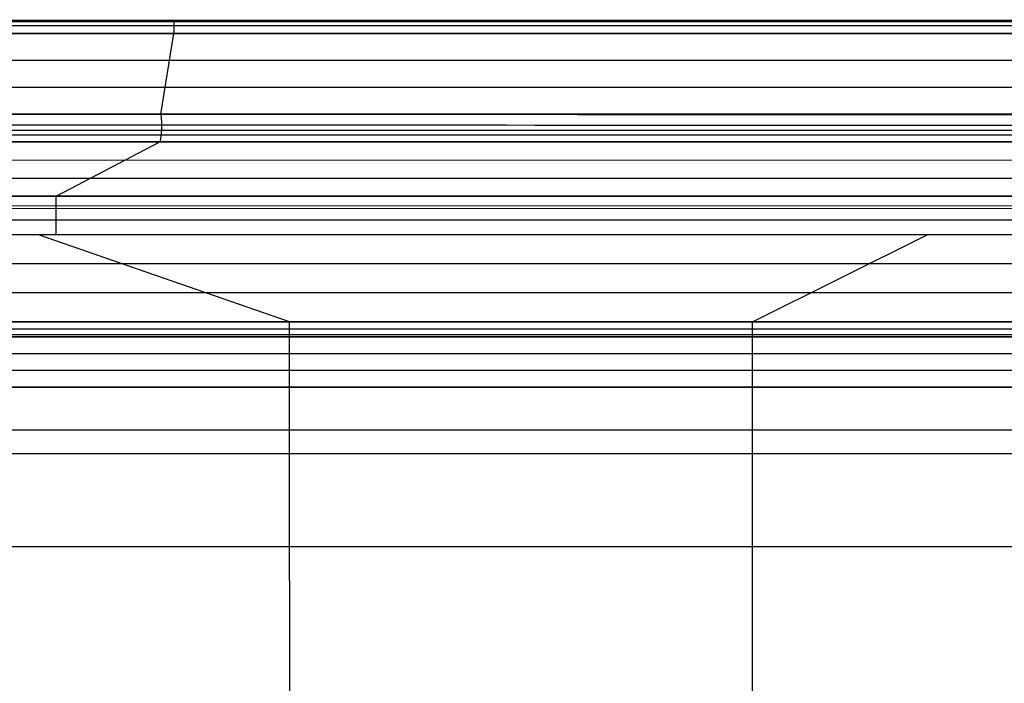
# Model space of a CAD drawing. Units: millimetres. Extents: x -443 to 417, y -265 to 246.
# Drawn here: x 104 to 246, y 150 to 246 of the extents above; entities that cross this region are included whole.
import ezdxf

# ---------------------------------------------------------------- set-up
doc = ezdxf.new("R2010")
doc.units = ezdxf.units.MM
doc.header["$MEASUREMENT"] = 0
doc.layers.add('IGES LEVEL 0', color=76, linetype='Continuous')

# ---------------------------------------------------------------- blocks, each defined once
blk = doc.blocks.new('PIANO NEX NEPTUNE 620 CON BUCHI')
at = {"layer": 'IGES LEVEL 0'}
for p, q in [((-420, 254.99, -3.49), (420, 254.99, -3.49)), ((-420, 254.99, -3.49), (420, 254.99, -3.49)), ((-420, 254.97, -2.07), (420, 254.97, -2.07)), ((-420, 254.82, -1.59), (420, 254.82, -1.59)), ((-420, 254.26, -0.83), (420, 254.26, -0.83)), ((-420, 253.1), (420, 253.1)), ((420, 253.1), (-420, 253.1)), ((420, 253.1), (-420, 253.1)), ((138.16, 241.46), (140, 253.1)), ((-410.39, 249.25), (414.27, 249.22)), ((-400.77, 245.4), (408.54, 245.34)), ((402.82, 241.46), (-391.16, 241.55)), ((-391.16, 241.55), (402.82, 241.46)), ((-391.06, 239.25, -1.25), (402.89, 239.16, -1.25)), ((-390.5, 238.56, -1.78), (402.53, 238.49, -1.78)), ((-388.99, 237.48, -2.8), (401.51, 237.48, -2.8)), ((401.51, 237.48, -2.8), (-388.99, 237.48, -2.8)), ((-388.99, 237.48, -2.8), (401.51, 237.48, -2.8)), ((123.07, 229.66, -24.26), (138.01, 237.48, -2.8)), ((-387.4, 234.86, -9.95), (393.22, 234.88, -9.95)), ((-385.8, 232.24, -17.1), (384.94, 232.28, -17.1)), ((-384.21, 229.62, -24.26), (376.65, 229.68, -24.26)), ((376.65, 229.68, -24.26), (-384.21, 229.62, -24.26)), ((-384.21, 229.62, -24.26), (376.65, 229.68, -24.26)), ((-384.12, 228.26, -26.23), (376.64, 228.31, -26.23)), ((-384.09, 227.87, -26.64), (376.63, 227.93, -26.64)), ((-383.98, 226.24, -27.8), (376.61, 226.29, -27.8)), ((-383.83, 224.08, -28.75), (376.58, 224.14, -28.75)), ((-383.83, 224.08, -28.75), (376.58, 224.14, -28.75)), ((376.58, 224.14, -28.75), (-7.5, 224.11, -28.75)), ((-7.5, 224.11, -28.75), (376.58, 224.14, -28.75)), ((156.67, 211.59, -28.75), (120.53, 224.12, -28.75)), ((223.33, 211.59, -28.75), (248.56, 224.13, -28.75)), ((347.72, 219.95, -28.75), (25, 219.93, -28.75)), ((318.86, 215.77, -28.75), (57.5, 215.76, -28.75)), ((290, 211.59, -28.75), (90, 211.59, -28.75)), ((90, 211.59, -28.75), (290, 211.59, -28.75)), ((290, 211.59, -28.75), (90, 211.59, -28.75)), ((290, 210.54, -29.12), (90, 210.54, -29.12)), ((290, 209.73, -29.8), (90, 209.73, -29.8)), ((290, 209.71, -29.83), (90, 209.71, -29.83)), ((290, 209.4, -30.87), (90, 209.4, -30.87)), ((90, 209.4, -30.87), (290, 209.4, -30.87)), ((290, 209.4, -30.87), (90, 209.4, -30.87)), ((156.67, 202.17, -168.09), (156.67, 209.4, -30.87)), ((223.33, 202.17, -168.09), (223.33, 209.4, -30.87)), ((289.99, 206.99, -76.61), (90.01, 206.99, -76.61)), ((289.99, 204.58, -122.35), (90.01, 204.58, -122.35)), ((90.01, 202.17, -168.09), (289.99, 202.17, -168.09)), ((289.99, 202.17, -168.09), (90.01, 202.17, -168.09)), ((289.99, 202.17, -168.09), (90.01, 202.17, -168.09)), ((289.98, 195.99, -190.81), (90.02, 195.99, -190.81)), ((289.98, 192.6, -196.57), (90.03, 192.6, -196.57)), ((289.96, 179.18, -207.44), (90.04, 179.18, -207.44))]:
    blk.add_line(p, q, dxfattribs=at)
at = {"layer": 'IGES LEVEL 0', "extrusion": (0.881791, 0.248502, -0.400863)}
blk.add_arc((198.39, 71.39, 181.83), 8.87, 112.9129, 144.7538, dxfattribs=at)
at = {"layer": 'IGES LEVEL 0'}
for points in [[(140, 254.99, -3.49), (140, 255.03, -3.11), (140, 255.11, -2), (140, 254.36, -0.76), (140, 253.46, -0.21), (140, 253.1)], [(-391.16, 241.55), (-126.5, 241.66), (138.16, 241.36), (402.82, 241.46)], [(-391.29, 240.03, -0.77), (-303.03, 240.07, -0.77), (-126.52, 240.04, -0.77), (138.24, 239.91, -0.77), (314.75, 239.89, -0.77), (403, 239.93, -0.77)], [(-391.07, 239.27, -1.24), (-126.41, 239.38, -1.24), (138.23, 239.07, -1.24), (402.89, 239.18, -1.24)], [(123.11, 224.12, -28.75), (123.11, 224.75, -28.51), (123.09, 226.32, -27.9), (123.08, 228.4, -26.38), (123.07, 229.37, -24.77), (123.07, 229.66, -24.26)], [(156.67, 209.4, -30.87), (156.67, 209.43, -30.61), (156.67, 209.6, -29.71), (156.67, 210.49, -29.07), (156.67, 211.26, -28.84), (156.67, 211.59, -28.75)], [(223.33, 209.4, -30.87), (223.33, 209.43, -30.61), (223.33, 209.6, -29.71), (223.33, 210.49, -29.07), (223.33, 211.26, -28.84), (223.33, 211.59, -28.75)], [(156.7, 156.87, -215.72), (156.7, 163.58, -213.87), (156.69, 180.45, -208.88), (156.67, 198.14, -192.77), (156.67, 201.33, -174.18), (156.67, 202.17, -168.09)], [(223.3, 156.87, -215.72), (223.3, 163.58, -213.87), (223.32, 180.45, -208.88), (223.33, 198.14, -192.77), (223.33, 201.33, -174.18), (223.33, 202.17, -168.09)]]:
    blk.add_open_spline(points, degree=3, dxfattribs=at)

msp = doc.modelspace()

# ---------------------------------------------------------------- block references
at = {"layer": 'IGES LEVEL 0'}
msp.add_blockref('PIANO NEX NEPTUNE 620 CON BUCHI', (-13.43, -9.54, 70.01), dxfattribs=at)

doc.saveas('drawing.dxf')
